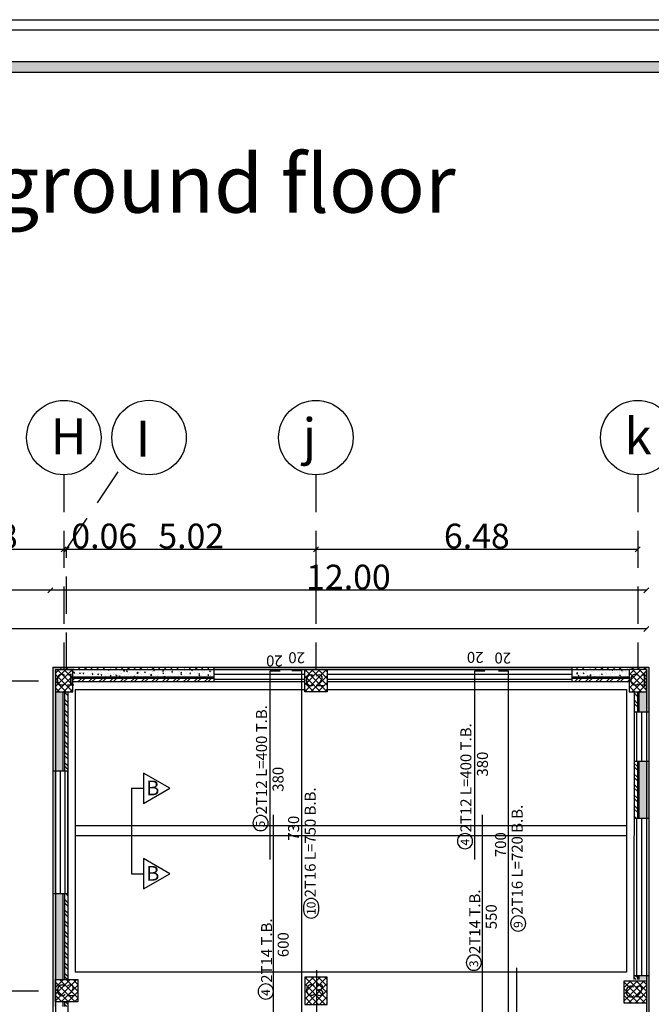
# Model space of a CAD drawing. Units: millimetres. Extents: x 941 to 2206, y 435 to 925.
# Drawn here: x 1077 to 1090, y 652 to 671 of the extents above; entities that cross this region are included whole.
import ezdxf

# ---------------------------------------------------------------- set-up
doc = ezdxf.new("R2010")
doc.units = ezdxf.units.MM
doc.linetypes.add('HIDDEN', pattern=[0.375, 0.25, -0.125])
for name, color, linetype in [('Bars', 5, 'Continuous'), ('BarsTitle', 7, 'Continuous'), ('beam', 24, 'Continuous'), ('HATCH', 8, 'Continuous'), ('hatch col', 7, 'Continuous'), ('ribs', 90, 'Continuous')]:
    doc.layers.add(name, color=color, linetype=linetype)
for name, color, linetype, lineweight in [('dime', 5, 'Continuous', 5), ('الأعمدة', 250, 'Continuous', 30), ('مناسيب', 250, 'Continuous', 25)]:
    doc.layers.add(name, color=color, linetype=linetype, lineweight=lineweight)
doc.styles.add('HEBTEXT', font='HEBTXT')
doc.styles.add('ROMANC', font='romanc.shx', dxfattribs={"oblique": 15})
doc.styles.get("Standard").update_dxf_attribs({"font": 'arial.ttf'})
doc.styles.add('Txt-shx', font='Txt.shx')
doc.dimstyles.new('Internal dim', dxfattribs={"dimtxt": 0.5, "dimasz": 0.1, "dimexe": 0.18, "dimexo": 0.0625, "dimgap": 0.01, "dimtad": 1, "dimzin": 0, "dimdsep": 46, "dimtxsty": 'Standard', "dimblk": 'OBLIQUE', "dimcen": 0.09, "dimse1": 1, "dimse2": 1, "dimadec": 0, "dimazin": 0, "dimtfac": 1, "dimtofl": 0, "dimtmove": 0, "dimatfit": 3, "dimfxl": 1, "dimtolj": 1, "dimtzin": 0, "dimarcsym": 0})
pattern_1 = [(315, (-92.47558, -190.71076), (0.067351921, 0.067351921), []), (45, (-92.47558, -190.71076), (-0.067351921, 0.067351921), [])]
pattern_2 = [(315, (-92.47558, -190.71076), (0.067351921, 0.067351921), []), (45, (-92.47558, -190.71076), (-0.067351921, 0.067351921), [])]

# ---------------------------------------------------------------- blocks, each defined once
blk = doc.blocks.new('RI1')
at = {"layer": 'Bars', "color": 5, "linetype": 'Continuous'}
for points in [[(949.55, 453.776), (953.35, 453.776), (953.35, 453.576)], [(944.448, 453.708), (950.448, 453.708)]]:
    blk.add_lwpolyline(points, dxfattribs=at)
at = {"layer": 'BarsTitle', "color": 18, "linetype": 'Continuous', "true_color": 0x000000}
for points in [[(946.89, 454.019, 0.999999), (946.89, 453.713), (946.89, 453.713, 0.999999), (946.89, 454.019), (946.89, 454.019)], [(950.283, 454.123, 0.999999), (950.283, 453.816), (950.283, 453.816, 0.999999), (950.283, 454.123), (950.283, 454.123)]]:
    blk.add_lwpolyline(points, format="xyb", dxfattribs=at)
at = {"layer": 'BarsTitle', "color": 18, "linetype": 'Continuous', "true_color": 0x000000, "style": 'Txt-shx'}
for s, height, p in [('4', 0.177, (946.801, 453.779)), ('2T14 T.B.', 0.221, (947.066, 453.738)), ('5', 0.177, (950.195, 453.882)), ('2T12 L=400 T.B.', 0.221, (950.46, 453.841)), ('380', 0.221, (950.913, 453.508)), ('600', 0.221, (947.582, 453.404))]:
    blk.add_text(s, height=height, dxfattribs=at).set_placement(p)
blk.add_text('20', height=0.221, rotation=90, dxfattribs=at).set_placement((953.658, 453.524))
blk = doc.blocks.new('RI11')
at = {"layer": 'Bars', "color": 5, "linetype": 'Continuous'}
for points in [[(946.05, 452.558), (953.35, 452.558), (953.35, 452.758)], [(942.317, 452.252), (947.317, 452.252)]]:
    blk.add_lwpolyline(points, dxfattribs=at)
at = {"layer": 'BarsTitle', "color": 18, "linetype": 'Continuous', "true_color": 0x000000}
blk.add_lwpolyline([(948.521, 452.521, 0.999999), (948.521, 452.214), (948.61, 452.214, 0.999999), (948.61, 452.521), (948.521, 452.521)], format="xyb", dxfattribs=at)
at = {"layer": 'BarsTitle', "color": 18, "linetype": 'Continuous', "true_color": 0x000000, "style": 'Txt-shx'}
for s, height, p in [('730', 0.221, (949.928, 452.611)), ('10', 0.1768, (948.433, 452.28)), ('2T16 L=750 B.B.', 0.221, (948.786, 452.277))]:
    blk.add_text(s, height=height, dxfattribs=at).set_placement(p)
blk.add_text('20', height=0.221, rotation=90, dxfattribs=at).set_placement((953.723, 452.493))
blk = doc.blocks.new('_Oblique')
at = {"color": 0, "linetype": 'ByBlock', "lineweight": -2}
blk.add_line((-0.5, -0.5), (0.5, 0.5), dxfattribs=at)
blk = doc.blocks.new('*D136')
at = {"color": 0, "lineweight": -2, "transparency": 16777216}
blk.add_line((77.182, 70.248), (80.364, 70.248), dxfattribs=at)
at = {"layer": 'DEFPOINTS', "color": 0, "transparency": 16777216}
for p in [(77.182, 70.223, -3828.225), (80.364, 70.248), (80.364, 70.223, -3828.225)]:
    blk.add_point(p, dxfattribs=at)
at = {"color": 0, "lineweight": -2, "transparency": 16777216, "xscale": 0.1, "yscale": 0.1, "zscale": 0.1, "rotation": 180}
blk.add_blockref('_Oblique', (77.182, 70.248), dxfattribs=at)
at = {"color": 0, "lineweight": -2, "transparency": 16777216, "xscale": 0.1, "yscale": 0.1, "zscale": 0.1}
blk.add_blockref('_Oblique', (80.364, 70.248), dxfattribs=at)
at = {"color": 0, "transparency": 16777216, "insert": (78.773, 70.514), "char_height": 0.5, "attachment_point": 5}
blk.add_mtext('\\A1;3.18', dxfattribs=at)
blk = doc.blocks.new('*D137')
at = {"color": 0, "lineweight": -2, "transparency": 16777216}
blk.add_line((80.42, 70.248), (85.441, 70.248), dxfattribs=at)
at = {"layer": 'DEFPOINTS', "color": 0, "transparency": 16777216}
for p in [(80.42, 70.248, -403900.634), (85.441, 70.248, -4718.225), (85.441, 70.248)]:
    blk.add_point(p, dxfattribs=at)
at = {"color": 0, "lineweight": -2, "transparency": 16777216, "xscale": 0.1, "yscale": 0.1, "zscale": 0.1, "rotation": 180}
blk.add_blockref('_Oblique', (80.42, 70.248), dxfattribs=at)
at = {"color": 0, "lineweight": -2, "transparency": 16777216, "xscale": 0.1, "yscale": 0.1, "zscale": 0.1}
blk.add_blockref('_Oblique', (85.441, 70.248), dxfattribs=at)
at = {"color": 0, "transparency": 16777216, "insert": (82.93, 70.514), "char_height": 0.5, "attachment_point": 5}
blk.add_mtext('\\A1;5.02', dxfattribs=at)
blk = doc.blocks.new('*D138')
at = {"color": 0, "lineweight": -2, "transparency": 16777216}
blk.add_line((85.441, 70.248), (91.92, 70.248), dxfattribs=at)
at = {"layer": 'DEFPOINTS', "color": 0, "transparency": 16777216}
for p in [(85.441, 70.248), (91.92, 70.248, -4718.225), (91.92, 70.248)]:
    blk.add_point(p, dxfattribs=at)
at = {"color": 0, "lineweight": -2, "transparency": 16777216, "xscale": 0.1, "yscale": 0.1, "zscale": 0.1, "rotation": 180}
blk.add_blockref('_Oblique', (85.441, 70.248), dxfattribs=at)
at = {"color": 0, "lineweight": -2, "transparency": 16777216, "xscale": 0.1, "yscale": 0.1, "zscale": 0.1}
blk.add_blockref('_Oblique', (91.92, 70.248), dxfattribs=at)
at = {"color": 0, "transparency": 16777216, "insert": (88.68, 70.514), "char_height": 0.5, "attachment_point": 5}
blk.add_mtext('\\A1;6.48', dxfattribs=at)
blk = doc.blocks.new('*D88')
at = {"color": 0, "lineweight": -2, "transparency": 16777216}
blk.add_line((92.095, 69.423), (80.095, 69.423), dxfattribs=at)
at = {"layer": 'DEFPOINTS', "color": 0, "transparency": 16777216}
for p in [(80.095, 69.423), (80.095, 67.825, -8663.157), (92.095, 67.825, -8663.157)]:
    blk.add_point(p, dxfattribs=at)
at = {"color": 0, "lineweight": -2, "transparency": 16777216, "xscale": 0.1, "yscale": 0.1, "zscale": 0.1, "rotation": 180}
blk.add_blockref('_Oblique', (80.095, 69.423), dxfattribs=at)
at = {"color": 0, "lineweight": -2, "transparency": 16777216, "xscale": 0.1, "yscale": 0.1, "zscale": 0.1}
blk.add_blockref('_Oblique', (92.095, 69.423), dxfattribs=at)
at = {"color": 0, "transparency": 16777216, "insert": (86.095, 69.688), "char_height": 0.5, "attachment_point": 5}
blk.add_mtext('\\A1;12.00', dxfattribs=at)
blk = doc.blocks.new('*D89')
at = {"color": 0, "lineweight": -2, "transparency": 16777216}
blk.add_line((80.095, 69.423), (72.982, 69.423), dxfattribs=at)
at = {"layer": 'DEFPOINTS', "color": 0, "transparency": 16777216}
for p in [(72.982, 69.423), (72.982, 69.423), (80.095, 69.423)]:
    blk.add_point(p, dxfattribs=at)
at = {"color": 0, "lineweight": -2, "transparency": 16777216, "xscale": 0.1, "yscale": 0.1, "zscale": 0.1, "rotation": 180}
blk.add_blockref('_Oblique', (72.982, 69.423), dxfattribs=at)
at = {"color": 0, "lineweight": -2, "transparency": 16777216, "xscale": 0.1, "yscale": 0.1, "zscale": 0.1}
blk.add_blockref('_Oblique', (80.095, 69.423), dxfattribs=at)
at = {"color": 0, "transparency": 16777216, "insert": (76.538, 69.684), "char_height": 0.5, "attachment_point": 5}
blk.add_mtext('\\A1;7.11', dxfattribs=at)
blk = doc.blocks.new('*D91')
at = {"color": 0, "lineweight": -2, "transparency": 16777216}
blk.add_line((92.095, 68.644), (49.922, 68.644), dxfattribs=at)
at = {"layer": 'DEFPOINTS', "color": 0, "transparency": 16777216}
for p in [(49.922, 69.423), (92.095, 69.423), (49.922, 68.644)]:
    blk.add_point(p, dxfattribs=at)
at = {"color": 0, "lineweight": -2, "transparency": 16777216, "xscale": 0.1, "yscale": 0.1, "zscale": 0.1, "rotation": 180}
blk.add_blockref('_Oblique', (49.922, 68.644), dxfattribs=at)
at = {"color": 0, "lineweight": -2, "transparency": 16777216, "xscale": 0.1, "yscale": 0.1, "zscale": 0.1}
blk.add_blockref('_Oblique', (92.095, 68.644), dxfattribs=at)
at = {"color": 0, "transparency": 16777216, "insert": (71.008, 68.905), "char_height": 0.5, "attachment_point": 5}
blk.add_mtext('\\A1;42.17', dxfattribs=at)
blk = doc.blocks.new('*D99')
at = {"color": 0, "lineweight": -2, "transparency": 16777216}
blk.add_line((94.283, 67.825), (94.283, 44.118), dxfattribs=at)
at = {"layer": 'DEFPOINTS', "color": 0, "transparency": 16777216}
for p in [(92.095, 67.825, -8663.157), (92.095, 44.118, -7773.157), (94.283, 44.118)]:
    blk.add_point(p, dxfattribs=at)
at = {"color": 0, "lineweight": -2, "transparency": 16777216, "xscale": 0.1, "yscale": 0.1, "zscale": 0.1}
for p, rotation in [((94.283, 67.825), 90), ((94.283, 44.118), 270)]:
    blk.add_blockref('_Oblique', p, dxfattribs=dict(at, rotation=rotation))
at = {"color": 0, "transparency": 16777216, "insert": (94.017, 55.972), "char_height": 0.5, "attachment_point": 5, "rotation": 90}
blk.add_mtext('\\A1;23.71', dxfattribs=at)
blk = doc.blocks.new('*D102')
at = {"color": 0, "lineweight": -2, "transparency": 16777216}
for p, q in [((80.364, 70.248), (80.42, 70.248)), ((80.42, 70.248), (81.839, 70.248))]:
    blk.add_line(p, q, dxfattribs=at)
at = {"layer": 'DEFPOINTS', "color": 0, "transparency": 16777216}
for p in [(80.364, 70.248, -3944.932), (80.42, 70.248, -3944.932), (80.42, 70.248)]:
    blk.add_point(p, dxfattribs=at)
at = {"color": 0, "lineweight": -2, "transparency": 16777216, "xscale": 0.1, "yscale": 0.1, "zscale": 0.1, "rotation": 180}
blk.add_blockref('_Oblique', (80.364, 70.248), dxfattribs=at)
at = {"color": 0, "lineweight": -2, "transparency": 16777216, "xscale": 0.1, "yscale": 0.1, "zscale": 0.1}
blk.add_blockref('_Oblique', (80.42, 70.248), dxfattribs=at)
at = {"color": 0, "transparency": 16777216, "insert": (81.179, 70.514), "char_height": 0.5, "attachment_point": 5}
blk.add_mtext('\\A1;0.06', dxfattribs=at)
blk = doc.blocks.new('DIM')
at = {"color": 8, "linetype": 'HIDDEN', "ltscale": 3}
for p, q in [((80.42, 70.248, -407845.566), (81.562, 71.959, -406955.566)), ((80.364, 71.748, -7773.157), (80.364, 67.825, -7773.157)), ((85.441, 71.748, -8663.157), (85.441, 67.825, -8663.157)), ((91.92, 71.748, -8663.157), (91.92, 67.825, -8663.157)), ((80.42, 67.825, -407845.566), (80.42, 70.248, -407845.566)), ((45.356, 67.6, -7773.157), (80.195, 67.6, -7773.157)), ((45.356, 61.356, -8663.157), (80.195, 61.356, -8663.157))]:
    blk.add_line(p, q, dxfattribs=at)
at = {"color": 7, "ltscale": 7}
for centre in [(80.365, 72.498, -7773.157), (82.081, 72.499, -406955.566), (85.439, 72.498, -8663.157), (91.92, 72.498, -8663.157)]:
    blk.add_circle(centre, 0.75, dxfattribs=at)
at = {"layer": 'hatch col', "char_height": 0.727, "width": 0.7269}
for s, insert, attachment_point, rotation in [('H', (80.098, 72.887, -7773.157), 1, 0.0794), ('I', (81.814, 72.111, -406955.566), 3, 179.9206), ('j', (85.172, 72.887, -8663.157), 1, 0.0794), ('k', (91.653, 72.887, -8663.157), 1, 0.0794)]:
    blk.add_mtext(s, dxfattribs=dict(at, insert=insert, attachment_point=attachment_point, rotation=rotation))
for base, p1, p2, picture, middle in [((80.364, 70.248, -3944.932), (77.182, 70.223, -7773.157), (80.364, 70.223, -7773.157), '*D136', (78.773, 70.514, -3944.932)), ((80.42, 70.248), (80.364, 70.248, -3944.932), (80.42, 70.248, -3944.932), '*D102', (81.179, 70.514)), ((85.441, 70.248, -3944.932), (80.42, 70.248, -407845.566), (85.441, 70.248, -8663.157), '*D137', (82.93, 70.514, -3944.932)), ((91.92, 70.248, -3944.932), (85.441, 70.248, -3944.932), (91.92, 70.248, -8663.157), '*D138', (88.68, 70.514, -3944.932)), ((80.095, 69.423), (92.095, 67.825, -8663.157), (80.095, 67.825, -8663.157), '*D88', (86.095, 69.688)), ((49.922, 68.644), (92.095, 69.423), (49.922, 69.423), '*D91', (71.008, 68.905))]:
    dim = blk.add_linear_dim(base=base, p1=p1, p2=p2, dimstyle='Internal dim')
    dim.commit()
    dim.dimension.update_dxf_attribs({"geometry": picture, "text_midpoint": middle})
dim = blk.add_linear_dim(base=(72.982, 69.423), p1=(80.095, 69.423), p2=(72.982, 69.423), dimstyle='Internal dim', override={"dimtmove": 1})
dim.commit()
dim.dimension.update_dxf_attribs({"geometry": '*D89', "text_midpoint": (76.538, 69.684)})
dim = blk.add_linear_dim(base=(94.283, 44.118), p1=(92.095, 67.825, -8663.157), p2=(92.095, 44.118, -7773.157), angle=90, dimstyle='Internal dim')
dim.commit()
dim.dimension.update_dxf_attribs({"geometry": '*D99', "text_midpoint": (94.017, 55.972)})

msp = doc.modelspace()

# ---------------------------------------------------------------- hatches: boundary and pattern name
h = msp.add_hatch(color=256)
h.dxf.hatch_style = 1
h.paths.add_polyline_path([(1030.3335965, 643.8660474), (1030.3335965, 612.7307537), (1112.7360355, 612.7307537), (1112.7360355, 643.8660474), (1112.7360355, 670.5185586), (1030.3335965, 670.5185586)])
h.paths.add_polyline_path([(1030.5457916, 643.8660474), (1030.5457916, 612.9429488), (1112.5238404, 612.9429488), (1112.5238404, 643.8660474), (1112.5238404, 670.3063635), (1030.5457916, 670.3063635)], flags=16)
at = {"layer": 'dime'}
h = msp.add_hatch(dxfattribs=at)
h.set_pattern_fill('ACET-2D-ANSI37', color=256, scale=0.03, angle=270)
h.set_pattern_definition(pattern_1)
h.paths.add_polyline_path([(1077.5738838, 657.8281357), (1077.9238838, 657.8281357), (1077.9238838, 658.2781357), (1077.5738838, 658.2781357)])
h = msp.add_hatch(dxfattribs=at)
h.set_pattern_fill('ACET-2D-ANSI37', color=256, scale=0.03, angle=270)
h.set_pattern_definition(pattern_2)
h.paths.add_polyline_path([(1083.0445244, 658.2781357), (1082.5945244, 658.2781357), (1082.5945244, 657.8281357), (1083.0445244, 657.8281357)])
h = msp.add_hatch(dxfattribs=at)
h.set_pattern_fill('ACET-2D-ANSI37', color=256, scale=0.03, angle=270)
h.set_pattern_definition(pattern_1)
h.paths.add_polyline_path([(1089.1238838, 657.8281357), (1089.4738838, 657.8281357), (1089.4738838, 658.2781357), (1089.1238838, 658.2781357)])
h = msp.add_hatch(dxfattribs=at)
h.set_pattern_fill('ACET-2D-ANSI37', color=256, scale=0.03, angle=270)
h.set_pattern_definition(pattern_1)
h.paths.add_polyline_path([(1082.5943474, 651.5339281), (1083.0443474, 651.5339281), (1083.0443474, 652.0839281), (1082.5943474, 652.0839281)])
h = msp.add_hatch(dxfattribs=at)
h.set_pattern_fill('ACET-2D-ANSI37', color=256, scale=0.03, angle=270)
h.set_pattern_definition([(315, (-92.47558, -190.71076), (0.067351921, 0.067351921), []), (45, (-92.47558, -190.71076), (-0.067351921, 0.067351921), [])])
h.paths.add_polyline_path([(1078.0239586, 652.0339281), (1077.5739586, 652.0339281), (1077.5739586, 651.5839281), (1078.0239586, 651.5839281)])
h = msp.add_hatch(dxfattribs=at)
h.set_pattern_fill('ACET-2D-ANSI37', color=256, scale=0.03, angle=270)
h.set_pattern_definition(pattern_2)
h.paths.add_polyline_path([(1089.4738838, 652.0089282), (1089.0238838, 652.0089282), (1089.0238838, 651.5589282), (1089.4738838, 651.5589282)])
at = {"layer": 'HATCH', "ltscale": 0.0372}
h = msp.add_hatch(dxfattribs=at)
h.set_pattern_fill('ANSI33', color=256, scale=0.7, angle=90)
h.set_pattern_definition([(135, (1102.97206, 506.67188), (-0.12374369, -0.12374369), []), (135, (1102.97206, 506.79563), (-0.12374369, -0.12374369), [0.0875, -0.04375])])
h.paths.add_polyline_path([(1077.5241063, 656.2372134), (1077.5741063, 656.2372134), (1077.5741063, 658.3281357), (1077.5241063, 658.3281357)])
h.paths.add_polyline_path([(1077.5241063, 651.4896142), (1077.5741063, 651.4896142), (1077.5741063, 653.7650187), (1077.5241063, 653.7650187)])
h.paths.add_polyline_path([(1077.5741063, 645.2241964), (1077.5241063, 645.2241964), (1077.5241063, 639.5647106), (1077.5741063, 639.5647106)])
h.paths.add_polyline_path([(1077.5241063, 648.9859737), (1077.5741063, 648.9859737), (1077.5741063, 650.8896142), (1077.5241063, 650.8896142)])
h = msp.add_hatch(dxfattribs=at)
h.set_pattern_fill('ANSI33', color=256, scale=0.7)
h.set_pattern_definition([(45, (944.72933, 632.87925), (-0.12374369, 0.12374369), []), (45, (944.85308, 632.87925), (-0.12374369, 0.12374369), [0.0875, -0.04375])])
h.paths.add_polyline_path([(1080.7668088, 658.2772061), (1080.7668088, 658.3272061), (1077.5792861, 658.3272064), (1077.5792861, 658.2772064)])
h.paths.add_polyline_path([(1087.9707995, 658.3272054), (1087.9707995, 658.2772054), (1089.5238869, 658.2772053), (1089.5238838, 658.3272053)])
h = msp.add_hatch(dxfattribs=at)
h.set_pattern_fill('AR-CONC', color=256, scale=0.001)
h.set_pattern_definition([(50, (244.46313, 285.07416), (0.18218467, -0.015939086), [0.01905, -0.20955]), (355, (244.46313, 285.07416), (-0.03524342, 0.191056845), [0.01524, -0.167640584]), (100.451445, (244.47831, 285.07283), (0.146941247, 0.175117752), [0.01619001, -0.178090245]), (46.1842, (244.46313, 285.12496), (0.27107904, -0.04204233), [0.028575, -0.314325]), (96.635558, (244.48572, 285.12146), (0.237404134, 0.247426125), [0.02428502, -0.26713561]), (351.18415, (244.46313, 285.12496), (0.23740413, 0.247426125), [0.02285997, -0.25145973]), (21, (244.48853, 285.11226), (0.151614391, -0.102265198), [0.01905, -0.20955]), (326, (244.48853, 285.11226), (0.06180203, 0.184187966), [0.01524, -0.16764]), (71.451445, (244.50116, 285.10374), (0.21341642, 0.08192277), [0.01619001, -0.178089938]), (37.5, (244.46313, 285.07416), (0.0030886033, 0.084555039), [0, -0.165608, 0, -0.17018, 0, -0.168275]), (7.5, (244.46313, 285.07416), (0.0668196625, 0.100180575), [0, -0.097028, 0, -0.161798, 0, -0.064135]), (327.5, (244.40649, 285.07416), (0.135590595, -0.005728744), [0, -0.0635, 0, -0.19812, 0, -0.26289]), (317.5, (244.38109, 285.07416), (0.148129181, 0.025426491), [0, -0.08255, 0, -0.131572, 0, -0.18669])])
h.paths.add_polyline_path([(1080.7668088, 658.1281357), (1080.7668088, 658.2781357), (1077.9238838, 658.2781357), (1077.9238838, 658.1281357)])
h = msp.add_hatch(dxfattribs=at)
h.set_pattern_fill('AR-CONC', color=256, scale=0.001)
h.set_pattern_definition([(50, (249.5836, 285.07416), (0.18218467, -0.015939086), [0.01905, -0.20955]), (355, (249.5836, 285.07416), (-0.03524342, 0.191056845), [0.01524, -0.167640584]), (100.451445, (249.59878, 285.07283), (0.146941247, 0.175117752), [0.01619001, -0.178090245]), (46.1842, (249.5836, 285.12496), (0.27107904, -0.04204233), [0.028575, -0.314325]), (96.635558, (249.60618, 285.12146), (0.237404134, 0.247426125), [0.02428502, -0.26713561]), (351.18415, (249.5836, 285.12496), (0.23740413, 0.247426125), [0.02285997, -0.25145973]), (21, (249.609, 285.11226), (0.151614391, -0.102265198), [0.01905, -0.20955]), (326, (249.609, 285.11226), (0.06180203, 0.184187966), [0.01524, -0.16764]), (71.451445, (249.62163, 285.10374), (0.21341642, 0.08192277), [0.01619001, -0.178089938]), (37.5, (249.583593, 285.07416), (0.0030886033, 0.084555039), [0, -0.165608, 0, -0.17018, 0, -0.168275]), (7.5, (249.58359, 285.07416), (0.0668196625, 0.100180575), [0, -0.097028, 0, -0.161798, 0, -0.064135]), (327.5, (249.52695, 285.07416), (0.135590595, -0.005728744), [0, -0.0635, 0, -0.19812, 0, -0.26289]), (317.5, (249.50155, 285.07416), (0.148129181, 0.025426491), [0, -0.08255, 0, -0.131572, 0, -0.18669])])
h.paths.add_polyline_path([(1087.9707995, 658.2781357), (1087.9707995, 658.1281357), (1089.1240913, 658.1281357), (1089.1236763, 658.2781357)])
h = msp.add_hatch(dxfattribs=at)
h.set_pattern_fill('ANSI33', color=256, scale=0.7, angle=90)
h.set_pattern_definition([(135, (1114.92206, 506.67188), (-0.12374369, -0.12374369), []), (135, (1114.92206, 506.79563), (-0.12374369, -0.12374369), [0.0875, -0.04375])])
h.paths.add_polyline_path([(1089.5241048, 652.1198061), (1089.4741048, 652.1198061), (1089.4741048, 651.1528559), (1089.5241048, 651.1528559)])
h.paths.add_polyline_path([(1089.4741048, 657.4302332), (1089.5241048, 657.4302332), (1089.5241048, 658.3281357), (1089.4741048, 658.3281357)])
h.paths.add_polyline_path([(1089.5241048, 656.4302332), (1089.4741048, 656.4302332), (1089.4741048, 655.2860607), (1089.5241048, 655.2860607)])
h.paths.add_polyline_path([(1089.5241048, 637.3387509), (1089.4741048, 637.3387509), (1089.4741048, 634.7232207), (1089.5241048, 634.7232207)])
h.paths.add_polyline_path([(1089.5241048, 640.9036493), (1089.4741048, 640.9036493), (1089.4741048, 638.8838933), (1089.5241048, 638.8838933)])
h.paths.add_polyline_path([(1089.5241048, 644.129223), (1089.4741048, 644.129223), (1089.4741048, 643.2842914), (1089.5241048, 643.2842914)])
h.paths.add_polyline_path([(1089.5241048, 645.4804415), (1089.4741048, 645.4804415), (1089.4741048, 644.729223), (1089.5241048, 644.729223)])
h.paths.add_polyline_path([(1089.4741048, 647.5819061), (1089.5241048, 647.5819061), (1089.5241048, 649.2974929), (1089.4741048, 649.2974929)])
h = msp.add_hatch(dxfattribs=at)
h.set_pattern_fill('ANSI32', color=256, scale=0.4)
h.set_pattern_definition([(45, (944.47933, 632.88018), (-0.10606602, 0.10606602), []), (45, (944.55004, 632.88018), (-0.10606602, 0.10606602), [])])
h.paths.add_polyline_path([(1080.7668088, 658.0281357), (1080.7668088, 658.0981357), (1077.9238838, 658.0981357), (1077.9238838, 658.0281357)])
h = msp.add_hatch(dxfattribs=at)
h.set_pattern_fill('ANSI32', color=256, scale=0.4)
h.set_pattern_definition([(45, (949.5998, 632.88018), (-0.10606602, 0.10606602), []), (45, (949.67051, 632.88018), (-0.10606602, 0.10606602), [])])
h.paths.add_polyline_path([(1087.9707995, 658.0981357), (1087.9707995, 658.0281357), (1089.1238838, 658.0281357), (1089.1238838, 658.0981357)])
h = msp.add_hatch(dxfattribs=at)
h.set_pattern_fill('AR-CONC', color=256, scale=0.001, angle=90)
h.set_pattern_definition([(140, (1450.77793, -181.32558), (0.015939086, 0.18218467), [0.01905, -0.20955]), (85, (1450.77793, -181.32558), (-0.191056845, -0.03524342), [0.01524, -0.167640584]), (190.451445, (1450.77926, -181.3104), (-0.175117752, 0.146941247), [0.01619001, -0.178090245]), (136.1842, (1450.72713, -181.32558), (0.04204233, 0.27107904), [0.028575, -0.314325]), (186.635558, (1450.73064, -181.30299), (-0.247426125, 0.237404134), [0.02428502, -0.26713561]), (81.18415, (1450.72713, -181.32558), (-0.247426125, 0.23740413), [0.02285997, -0.25145973]), (111, (1450.73983, -181.30018), (0.102265198, 0.151614391), [0.01905, -0.20955]), (56, (1450.73983, -181.30018), (-0.184187966, 0.06180203), [0.01524, -0.16764]), (161.451445, (1450.74836, -181.28754), (-0.08192277, 0.21341642), [0.01619001, -0.178089938]), (127.5, (1450.777934, -181.325576), (-0.084555039, 0.0030886033), [0, -0.165608, 0, -0.17018, 0, -0.168275]), (97.5, (1450.77793, -181.32558), (-0.100180575, 0.0668196625), [0, -0.097028, 0, -0.161798, 0, -0.064135]), (57.5, (1450.777934, -181.38222), (0.005728744, 0.135590595), [0, -0.0635, 0, -0.19812, 0, -0.26289]), (47.5, (1450.77793, -181.40762), (-0.025426491, 0.148129181), [0, -0.08255, 0, -0.131572, 0, -0.18669])])
h.paths.add_polyline_path([(1077.5739588, 656.238463), (1077.7239588, 656.238463), (1077.7239588, 657.8282395), (1077.5739588, 657.828032)])
h.paths.add_polyline_path([(1077.7239588, 653.7662684), (1077.5739588, 653.7662684), (1077.5739588, 652.0351778), (1077.7239588, 652.0351778)])
h = msp.add_hatch(dxfattribs=at)
h.set_pattern_fill('ANSI32', color=256, scale=0.4, angle=90)
h.set_pattern_definition([(135, (1102.97192, 518.69063), (-0.10606602, -0.10606602), []), (135, (1102.97192, 518.76134), (-0.10606602, -0.10606602), [])])
h.paths.add_polyline_path([(1077.7539588, 656.238463), (1077.8239588, 656.238463), (1077.8239588, 657.8293854), (1077.7539588, 657.8293854)])
h.paths.add_polyline_path([(1077.8239588, 653.7662684), (1077.7539588, 653.7662684), (1077.7539588, 652.0351778), (1077.8239588, 652.0351778)])
h = msp.add_hatch(dxfattribs=at)
h.set_pattern_fill('ANSI32', color=256, scale=0.4, angle=90)
h.set_pattern_definition([(135, (1102.97192, 518.68938), (-0.10606602, -0.10606602), []), (135, (1102.97192, 518.76009), (-0.10606602, -0.10606602), [])])
h.paths.add_polyline_path([(1089.2938088, 652.1198061), (1089.2238088, 652.1198061), (1089.2238088, 652.0339281), (1089.2938088, 652.0339281)])
h.paths.add_polyline_path([(1089.2938088, 656.4302332), (1089.2238088, 656.4302332), (1089.2238088, 655.2860607), (1089.2938088, 655.2860607)])
h.paths.add_polyline_path([(1089.2238088, 657.4302332), (1089.2938088, 657.4302332), (1089.2938088, 657.8281357), (1089.2238844, 657.8281357)])
h = msp.add_hatch(dxfattribs=at)
h.set_pattern_fill('AR-CONC', color=256, scale=0.001, angle=90)
h.set_pattern_definition([(140, (1450.77793, -181.32683), (0.015939086, 0.18218467), [0.01905, -0.20955]), (85, (1450.77793, -181.32683), (-0.191056845, -0.03524342), [0.01524, -0.167640584]), (190.451445, (1450.77926, -181.31164), (-0.175117752, 0.146941247), [0.01619001, -0.178090245]), (136.1842, (1450.72713, -181.32683), (0.04204233, 0.27107904), [0.028575, -0.314325]), (186.635558, (1450.73064, -181.30424), (-0.247426125, 0.237404134), [0.02428502, -0.26713561]), (81.18415, (1450.72713, -181.32683), (-0.247426125, 0.23740413), [0.02285997, -0.25145973]), (111, (1450.73983, -181.30143), (0.102265198, 0.151614391), [0.01905, -0.20955]), (56, (1450.73983, -181.30143), (-0.184187966, 0.06180203), [0.01524, -0.16764]), (161.451445, (1450.74836, -181.2888), (-0.08192277, 0.21341642), [0.01619001, -0.178089938]), (127.5, (1450.777934, -181.326826), (-0.084555039, 0.0030886033), [0, -0.165608, 0, -0.17018, 0, -0.168275]), (97.5, (1450.77793, -181.32683), (-0.100180575, 0.0668196625), [0, -0.097028, 0, -0.161798, 0, -0.064135]), (57.5, (1450.777934, -181.38347), (0.005728744, 0.135590595), [0, -0.0635, 0, -0.19812, 0, -0.26289]), (47.5, (1450.77793, -181.40887), (-0.025426491, 0.148129181), [0, -0.08255, 0, -0.131572, 0, -0.18669])])
h.paths.add_polyline_path([(1089.4738088, 652.1198061), (1089.3238088, 652.1198061), (1089.3238088, 652.0339281), (1089.4738088, 652.0339281)])
h.paths.add_polyline_path([(1089.3238088, 657.4302332), (1089.4738088, 657.4302332), (1089.4738088, 657.828032), (1089.3238088, 657.8282395)])
h.paths.add_polyline_path([(1089.4738088, 656.4302332), (1089.3238088, 656.4302332), (1089.3238088, 655.2860607), (1089.4738088, 655.2860607)])
h = msp.add_hatch(dxfattribs=at)
h.set_pattern_fill('AR-CONC', color=256, scale=0.001, angle=90)
h.set_pattern_definition([(140, (1450.77808, -185.27885), (0.015939086, 0.18218467), [0.01905, -0.20955]), (85, (1450.77808, -185.27885), (-0.191056845, -0.03524342), [0.01524, -0.167640584]), (190.451445, (1450.77941, -185.26367), (-0.175117752, 0.146941247), [0.01619001, -0.178090245]), (136.1842, (1450.72728, -185.27885), (0.04204233, 0.27107904), [0.028575, -0.314325]), (186.635558, (1450.73078, -185.25626), (-0.247426125, 0.237404134), [0.02428502, -0.26713561]), (81.18415, (1450.72728, -185.27885), (-0.247426125, 0.23740413), [0.02285997, -0.25145973]), (111, (1450.73998, -185.25345), (0.102265198, 0.151614391), [0.01905, -0.20955]), (56, (1450.73998, -185.25345), (-0.184187966, 0.06180203), [0.01524, -0.16764]), (161.451445, (1450.7485, -185.24081), (-0.08192277, 0.21341642), [0.01619001, -0.178089938]), (127.5, (1450.77808, -185.27885), (-0.084555039, 0.0030886033), [0, -0.165608, 0, -0.17018, 0, -0.168275]), (97.5, (1450.77808, -185.27885), (-0.100180575, 0.0668196625), [0, -0.097028, 0, -0.161798, 0, -0.064135]), (57.5, (1450.77808, -185.33549), (0.005728744, 0.135590595), [0, -0.0635, 0, -0.19812, 0, -0.26289]), (47.5, (1450.77808, -185.36089), (-0.025426491, 0.148129181), [0, -0.08255, 0, -0.131572, 0, -0.18669])])
h.paths.add_polyline_path([(1077.5741064, 651.4896142), (1077.7241064, 651.4896142), (1077.7241064, 651.5840319), (1077.5741064, 651.5838244)])
h.paths.add_polyline_path([(1077.5741064, 648.9859737), (1077.7241064, 648.9859737), (1077.7241064, 650.8896142), (1077.5741064, 650.8896142)])
h = msp.add_hatch(dxfattribs=at)
h.set_pattern_fill('ANSI32', color=256, scale=0.4, angle=90)
h.set_pattern_definition([(135, (1102.97206, 514.73736), (-0.10606602, -0.10606602), []), (135, (1102.97206, 514.80807), (-0.10606602, -0.10606602), [])])
h.paths.add_polyline_path([(1077.7541064, 651.4896142), (1077.8241064, 651.4896142), (1077.8241064, 651.5839281), (1077.7541064, 651.5839281)])
h.paths.add_polyline_path([(1077.7541064, 648.9859737), (1077.8241064, 648.9859737), (1077.8241064, 650.8896142), (1077.7541064, 650.8896142)])

# ---------------------------------------------------------------- linework, layer by layer
for p, q in [((1079.1064295, 655.8870104, -3944.9318749), (1079.3459934, 655.8870114, -8663.1566064)), ((1079.1064295, 655.8870104, -3944.9318749), (1079.1064295, 654.1674228, -3944.9318749)), ((1079.1064295, 654.1674228, -3944.9318749), (1079.3459934, 654.1674238, -8663.1566064))]:
    msp.add_line(p, q)
for points, elevation in [([(1029.484816, 671.3673391), (1113.584816, 671.3673391), (1113.584816, 611.8819732), (1029.484816, 611.8819732)], -7889.8637498), ([(1029.6970111, 643.8660474), (1029.6970111, 612.0941683), (1113.3726209, 612.0941683), (1113.3726209, 643.8660474), (1113.3726209, 671.1551439), (1029.6970111, 671.1551439)], -7889.8637498), ([(1030.3335965, 643.8660474), (1030.3335965, 612.7307537), (1112.7360355, 612.7307537), (1112.7360355, 643.8660474), (1112.7360355, 670.5185586), (1030.3335965, 670.5185586)], -7889.8637498), ([(1030.5457916, 643.8660474), (1030.5457916, 612.9429488), (1112.5238404, 612.9429488), (1112.5238404, 643.8660474), (1112.5238404, 670.3063635), (1030.5457916, 670.3063635)], -7889.8637498), ([(1079.8748549, 655.8870114), (1079.3459934, 656.1923497), (1079.3459934, 655.5816731)], -8663.1565856), ([(1079.8748549, 654.1674238), (1079.3459934, 654.4727621), (1079.3459934, 653.8620855)], -8663.1565856)]:
    msp.add_lwpolyline(points, close=True, dxfattribs=dict(elevation=elevation))
at = {"layer": 'Bars', "color": 5, "linetype": 'Continuous'}
for points, elevation in [([(1086.018375, 654.4537386), (1086.018375, 658.2537379), (1086.2183751, 658.2537379)], -7773.1566064), ([(1086.6952516, 651.2486978), (1086.6952516, 658.2486968), (1086.4952515, 658.2486968)], -8663.1566064), ([(1086.173774, 649.8525156), (1086.173774, 655.3525156)], -7773.1566064), ([(1086.8679941, 647.2728839), (1086.8679941, 652.2728839)], -8663.1566064)]:
    msp.add_lwpolyline(points, dxfattribs=dict(at, elevation=elevation))
at = {"layer": 'BarsTitle', "color": 18, "linetype": 'Continuous', "true_color": 0x000000}
for points, elevation in [([(1085.6679708, 654.8228374, 0.99999923), (1085.9744244, 654.8228374), (1085.9744242, 654.8228374, 0.99999923), (1085.6679708, 654.8228374), (1085.6679708, 654.8228374)], -7773.1566064), ([(1086.7388245, 653.1637407, 0.99999923), (1087.0452774, 653.1637407), (1087.0452777, 653.1637407, 0.99999923), (1086.7388245, 653.1637407), (1086.7388245, 653.1637407)], -8663.1566064), ([(1085.8457964, 652.3750929, 0.99999923), (1086.1522497, 652.3750929), (1086.1522497, 652.3750929, 0.99999923), (1085.8457964, 652.3750929), (1085.8457964, 652.3750929)], -7773.1566064)]:
    msp.add_lwpolyline(points, format="xyb", dxfattribs=dict(at, elevation=elevation))
at = {"layer": 'beam'}
for p, q in [((1077.5738838, 658.2781357, -8663.1566064), (1089.1238838, 658.2781357, -8663.1566064)), ((1077.5738838, 658.2781357, -8663.1566064), (1077.5741081, 639.5695182, -8663.1566064)), ((1077.9738886, 657.8781357, -8663.1566064), (1082.5945244, 657.8781357, -8663.1566064)), ((1083.0445244, 657.8781357, -8663.1566064), (1089.0738838, 657.8781357, -8663.1566064)), ((1089.0738838, 657.8781357, -8663.1566064), (1089.0738838, 652.1839281, -8663.1566064)), ((1089.4737215, 657.6781357, -8663.1566064), (1089.4738838, 657.6781357, -8663.1566064)), ((1089.0738838, 652.1839281, -8663.1566064), (1077.9739568, 652.1839282, -8663.1566064))]:
    msp.add_line(p, q, dxfattribs=at)
at = {"layer": 'beam', "elevation": -8663.1566064}
for points in [[(1077.9738838, 658.2781405), (1077.9738838, 658.2781357)], [(1078.1738838, 658.2781429), (1078.1738838, 658.2781357)], [(1077.9738886, 657.8781357), (1077.9739568, 652.1839282)]]:
    msp.add_lwpolyline(points, dxfattribs=at)
at = {"layer": 'HATCH', "ltscale": 0.0372}
for p, q in [((1077.5238832, 658.3281357, -8663.1566064), (1089.5238838, 658.3281357, -8663.1566064)), ((1077.5238832, 658.3281357, -8663.1566064), (1077.5241078, 639.590232, -8663.1566064)), ((1080.7668088, 658.3281357, -8663.1566064), (1080.7668088, 658.0281357, -8663.1566064)), ((1087.9707995, 658.2781357, -8663.1566064), (1080.7668088, 658.2781357, -8663.1566064)), ((1087.9707995, 658.3281358, -8663.1566064), (1087.9707995, 658.0281358, -8663.1566064)), ((1089.4738838, 658.2781357, -8663.1566064), (1089.4738838, 635.002034, -8663.1566064)), ((1089.5238838, 658.3281357, -8663.1566064), (1089.5253577, 634.6214316, -8663.1566064)), ((1082.5956243, 658.0281358, -8663.1566064), (1077.9238838, 658.0281358, -8663.1566064)), ((1082.5956243, 658.1781357, -8663.1566064), (1080.7668088, 658.1781357, -8663.1566064)), ((1082.5956243, 658.0781357, -8663.1566064), (1080.7668088, 658.0781357, -8663.1566064)), ((1084.7876413, 658.1781357, -8663.1566064), (1083.0445244, 658.1781357, -8663.1566064)), ((1084.7876413, 658.0781357, -8663.1566064), (1083.0445244, 658.0781357, -8663.1566064)), ((1089.1262955, 658.0281358, -8663.1566064), (1083.0445244, 658.0281358, -8663.1566064)), ((1087.9707995, 658.1781357, -8663.1566064), (1084.7876413, 658.1781357, -8663.1566064)), ((1087.9707995, 658.0781357, -8663.1566064), (1084.7876413, 658.0781357, -8663.1566064)), ((1077.8239587, 657.8293854, -8663.1566064), (1077.8239587, 652.0351778, -8663.1566064)), ((1089.2238844, 657.8281357, -8663.1566064), (1089.2238088, 652.0339281, -8663.1566064)), ((1089.2234386, 657.4302332, -8663.1566064), (1089.5234386, 657.4302332, -8663.1566064)), ((1089.2734386, 657.4302332, -8663.1566064), (1089.2734386, 656.4302332, -8663.1566064)), ((1089.3734386, 657.4302332, -8663.1566064), (1089.3734386, 656.4302332, -8663.1566064)), ((1089.4734386, 657.4302332, -8663.1566064), (1089.4734386, 656.4302332, -8663.1566064)), ((1089.2234386, 656.4302332, -8663.1566064), (1089.5234386, 656.4302332, -8663.1566064)), ((1077.5234386, 656.2372134, -8663.1566064), (1077.8234386, 656.2372134, -8663.1566064)), ((1077.5734386, 653.7650187, -8663.1566064), (1077.5734386, 656.2372134, -8663.1566064)), ((1077.6734386, 653.7650187, -8663.1566064), (1077.6734386, 656.2372134, -8663.1566064)), ((1077.7734386, 653.7650187, -8663.1566064), (1077.7734386, 656.2372134, -8663.1566064)), ((1077.8234386, 653.7650187, -8663.1566064), (1077.8234386, 656.2372134, -8663.1566064)), ((1089.2234386, 655.2860607, -8663.1566064), (1089.5234386, 655.2860607, -8663.1566064)), ((1089.2734386, 655.2860607, -8663.1566064), (1089.2734386, 653.1198061, -8663.1566064)), ((1089.3734386, 655.2860607, -8663.1566064), (1089.3734386, 653.1198061, -8663.1566064)), ((1089.4734386, 655.2860607, -8663.1566064), (1089.4734386, 653.1198061, -8663.1566064)), ((1077.5234386, 653.7650187, -8663.1566064), (1077.8234386, 653.7650187, -8663.1566064)), ((1089.2734386, 653.1198061, -8663.1566064), (1089.2734386, 652.1198061, -8663.1566064)), ((1089.3734386, 653.1198061, -8663.1566064), (1089.3734386, 652.1198061, -8663.1566064)), ((1089.4734386, 653.1198061, -8663.1566064), (1089.4734386, 652.1198061, -8663.1566064)), ((1089.2234386, 652.1198061, -8663.1566064), (1089.5234386, 652.1198061, -8663.1566064)), ((1077.8241064, 651.5839281, -8676.0476018), (1077.8241064, 648.0569061, -7766.7110956))]:
    msp.add_line(p, q, dxfattribs=at)
for points, elevation in [([(1080.7668088, 658.1281357), (1077.9238838, 658.1281357)], -4834.9318749), ([(1080.7668088, 658.0981357), (1077.9238838, 658.0981357)], -8663.1566064), ([(1089.1262955, 658.1281357), (1087.9707995, 658.1281357)], -4834.9318749), ([(1089.1262955, 658.0981357), (1087.9707995, 658.0981357)], -8663.1566064), ([(1077.7239588, 657.8281357), (1077.7239588, 656.238463)], -4834.9318749), ([(1077.7539588, 657.8234881), (1077.7539588, 656.238463)], -8663.1566064), ([(1089.2938088, 657.8281357), (1089.2938088, 657.4302332)], -8663.1566064), ([(1089.3238088, 657.8281357), (1089.3238088, 657.4302332)], -4834.9318749), ([(1089.2938088, 656.4302332), (1089.2938088, 655.2860607)], -8663.1566064), ([(1089.3238088, 656.4302332), (1089.3238088, 655.2860607)], -4834.9318749), ([(1077.7239588, 653.7650187), (1077.7239588, 652.0339281)], -4834.9318749), ([(1077.7539588, 653.7650187), (1077.7539588, 652.0339281)], -8663.1566064), ([(1089.2938088, 652.1198061), (1089.2938088, 652.0339281)], -8663.1566064), ([(1089.3238088, 652.1198061), (1089.3238088, 652.0339281)], -4834.9318749), ([(1077.7241064, 651.5839281), (1077.7241064, 651.4896142)], -3944.9318749), ([(1077.7541064, 651.5839281), (1077.7541064, 651.4896142)], -7773.1566064)]:
    msp.add_lwpolyline(points, dxfattribs=dict(at, elevation=elevation))
at = {"layer": 'ribs'}
for p, q in [((1089.0738826, 655.1310353, -8663.1566064), (1077.9739215, 655.1309022, -8663.1566064)), ((1089.073885, 654.9310353, -8663.1566064), (1077.9739239, 654.9309022, -8663.1566064))]:
    msp.add_line(p, q, dxfattribs=at)
at = {"layer": 'الأعمدة', "elevation": -8663.1566064}
for points in [[(1077.5738838, 657.8281357), (1077.9238838, 657.8281357), (1077.9238838, 658.2781357), (1077.5738838, 658.2781357)], [(1082.5945244, 658.2781357), (1083.0445244, 658.2781357), (1083.0445244, 657.8281357), (1082.5945244, 657.8281357)], [(1089.1238838, 657.8281357), (1089.4738838, 657.8281357), (1089.4738838, 658.2781357), (1089.1238838, 658.2781357)], [(1082.5943474, 651.5339281), (1083.0443474, 651.5339281), (1083.0443474, 652.0839281), (1082.5943474, 652.0839281)], [(1077.5739586, 652.0339281), (1078.0239586, 652.0339281), (1078.0239586, 651.5839281), (1077.5739586, 651.5839281)], [(1089.0238838, 652.0089282), (1089.4738838, 652.0089282), (1089.4738838, 651.5589282), (1089.0238838, 651.5589282)]]:
    msp.add_lwpolyline(points, close=True, dxfattribs=at)

# ---------------------------------------------------------------- block references
msp.add_blockref('DIM', (997.3789394, 590.4529171, -890))
at = {"rotation": 90}
for name, p in [('RI11', (1535.0918583, -295.0956408, -3944.9318749)), ('RI1', (1535.6750947, -295.0956408, -3944.9318749))]:
    msp.add_blockref(name, p, dxfattribs=at)

# ---------------------------------------------------------------- texts
at = {"color": 0, "lineweight": 30, "ltscale": 0.4, "insert": (1071.7383352, 668.6480969, -3944.9318749), "char_height": 1.167726372, "attachment_point": 2, "style": 'HEBTEXT'}
msp.add_mtext_dynamic_manual_height_columns('Reinforcement of slab of ground floor ', width=137.488380664, gutter_width=12.5, heights=[0], dxfattribs=at)
at = {"layer": 'BarsTitle', "color": 18, "linetype": 'Continuous', "true_color": 0x000000, "style": 'Txt-shx'}
for s, height, rotation, p in [('20', 0.221, 180, (1086.1938369, 658.6340201, -7773.1566064)), ('20', 0.221, 180, (1086.7490873, 658.6212999, -8663.1566064)), ('2T12 L=400 T.B.', 0.221, 90, (1085.9493777, 654.9996395, -7773.1566064)), ('380', 0.221, 90, (1086.2830443, 656.1228721, -7773.1566064)), ('2T16 L=720 B.B.', 0.221, 90, (1086.9819242, 653.3405391, -8663.1566064)), ('4', 0.1768, 90, (1085.9084189, 654.7344389, -7773.1566064)), ('700', 0.221, 90, (1086.6482575, 654.5006786, -8663.1566064)), ('2T14 T.B.', 0.221, 90, (1086.1272031, 652.5518925, -7773.1566064)), ('550', 0.221, 90, (1086.4608698, 653.049033, -7773.1566064)), ('9', 0.1768, 90, (1086.9792723, 653.0753409, -8663.1566064)), ('3', 0.1768, 90, (1086.0862446, 652.2866931, -7773.1566064))]:
    msp.add_text(s, height=height, rotation=rotation, dxfattribs=at).set_placement(p)
at = {"layer": 'hatch col', "char_height": 0.2959138, "attachment_point": 1, "rotation": 0.07943495}
for insert in [(1079.4025114, 656.0416848, -3944.9318749), (1079.4025114, 654.3220972, -3944.9318749)]:
    msp.add_mtext_dynamic_manual_height_columns('B', width=0.295913826, gutter_width=0.3053157, heights=[0], dxfattribs=dict(at, insert=insert))
at = {"layer": 'مناسيب', "char_height": 0.23880422, "width": 0.229536977, "attachment_point": 1, "style": 'ROMANC'}
for s, insert in [('C1', (1077.5789053, 658.1948748, -8663.1566064)), ('C1', (1089.1262955, 658.1941581, -8663.1566064)), ('C2', (1082.5956243, 658.1821682, -8663.1566064)), ('C2', (1077.5853158, 651.9379606, -8663.1566064)), ('C3', (1082.6010863, 651.9443917, -8663.1566064)), ('C2', (1089.0350914, 651.9129607, -8663.1566064))]:
    msp.add_mtext(s, dxfattribs=dict(at, insert=insert))

doc.saveas('drawing.dxf')
